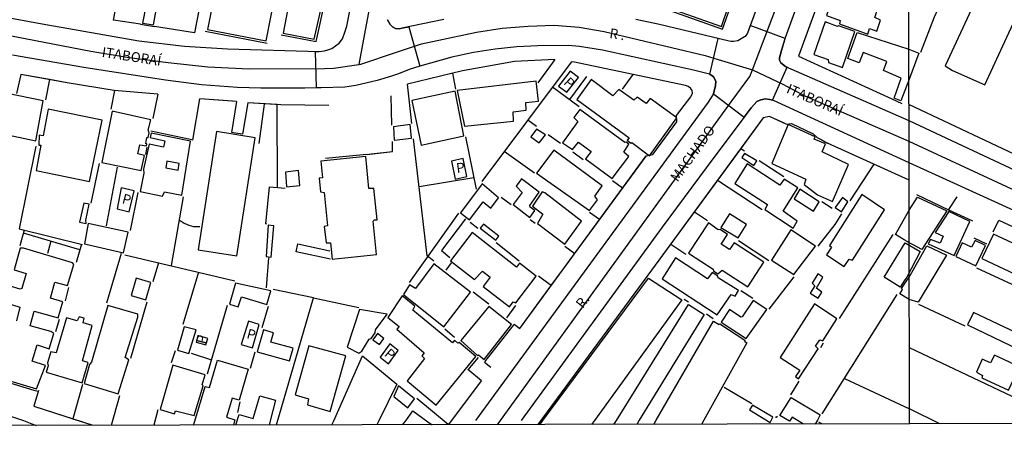
# Model space of a CAD drawing. Units: millimetres. Extents: x 180707 to 183128, y 1674279 to 1677054.
# Drawn here: x 181451 to 181700, y 1674279 to 1674382 of the extents above; entities that cross this region are included whole.
import ezdxf

# ---------------------------------------------------------------- set-up
doc = ezdxf.new("R2010")
doc.units = ezdxf.units.MM
for name, color, linetype in [('V-CRUZAMENTO', 1, 'Continuous'), ('V-EDIFICACAO', 2, 'Continuous'), ('V-EIXO_DE_LOGRADOURO', 3, 'Continuous'), ('V-LOTE', 231, 'Continuous'), ('V-NOME_DOS_LOGRADOUROS', 2, 'Continuous'), ('V-QUADRA', 6, 'Continuous'), ('V-TESTADA', 3, 'Continuous'), ('X-LIMITE_1000', 7, 'Continuous'), ('X-LIMITE_5000', 7, 'Continuous')]:
    doc.layers.add(name, color=color, linetype=linetype)

# ---------------------------------------------------------------- blocks, each defined once
blk = doc.blocks.new('872BIIIP_img_geo')
at = {"layer": 'V-CRUZAMENTO', "linetype": 'Continuous'}
blk.add_lwpolyline([(181543.9, 1674382.49), (181544.58, 1674381.26), (181545.16, 1674380.68), (181545.97, 1674380.27), (181546.95, 1674380.17), (181547.55, 1674380.3), (181549.33, 1674380.67), (181552.11, 1674370.75), (181549.43, 1674369.89), (181546.73, 1674368.8), (181544.91, 1674368.23), (181541.33, 1674367.12), (181535.89, 1674365.86), (181533.17, 1674365.4), (181527.15, 1674365.25), (181525.95, 1674365.22), (181525.7, 1674374.48), (181526.62, 1674374.45), (181528.02, 1674374.57), (181528.86, 1674374.84), (181529.87, 1674375.16), (181531.7, 1674376.55), (181532.54, 1674377.63), (181533.12, 1674379.36), (181533.62, 1674380.85), (181534.38, 1674384.74)], dxfattribs=at)
blk.add_lwpolyline([(181645.04, 1674370.46), (181644.68, 1674370.62), (181643.48, 1674371.57), (181643.16, 1674372.27), (181643.1, 1674372.88), (181643.64, 1674374.72), (181644.53, 1674377.77), (181635.72, 1674380.98), (181635.04, 1674379.1), (181634.42, 1674378.24), (181634.28, 1674378.16), (181632.57, 1674377.17), (181631.52, 1674376.93), (181630.84, 1674376.97), (181630.02, 1674377.16), (181627.52, 1674377.75), (181625.38, 1674368.73), (181625.61, 1674368.62), (181626.04, 1674368.41), (181626.51, 1674367.99), (181627.01, 1674366.88), (181626.91, 1674365.87), (181626.41, 1674363.72), (181634.21, 1674357.84), (181635.96, 1674360.17), (181636.06, 1674360.28), (181637.4, 1674361.8), (181638.42, 1674362.23), (181639.58, 1674362.44), (181640.7, 1674362.35), (181641.39, 1674362.11)], close=True, dxfattribs=at)
at = {"layer": 'V-EDIFICACAO'}
for points in [[(181700.48, 1674400.17), (181699.3, 1674397.72), (181697.77, 1674398.26), (181685.05, 1674370.84), (181686.9, 1674369.68), (181695.09, 1674366.04), (181707.78, 1674393.63), (181706.06, 1674394.48), (181707.55, 1674397.88), (181709.21, 1674397.12), (181709.56, 1674397.31), (181726.5, 1674434.63), (181716.48, 1674439.18), (181699.26, 1674401.39), (181700.67, 1674400.6), (181700.48, 1674400.17)], [(181610.12, 1674398.92), (181606.02, 1674387.14), (181610.41, 1674385.57), (181610.97, 1674386.93), (181628.43, 1674380.79), (181632.01, 1674391.33), (181624.07, 1674394.1), (181623.47, 1674392.52), (181622.49, 1674392.78), (181621.55, 1674389.96), (181621.13, 1674389.79), (181615.49, 1674391.84), (181616.86, 1674396.58), (181610.12, 1674398.92)], [(181500.94, 1674392.82), (181498.38, 1674380.02), (181513.23, 1674377.11), (181515.79, 1674390), (181500.94, 1674392.82)], [(181519.46, 1674389.24), (181517.5, 1674379.08), (181525.39, 1674377.54), (181527.66, 1674387.66), (181519.46, 1674389.24)], [(181657.02, 1674389.36), (181655.02, 1674383.56), (181658.47, 1674382.32), (181658.34, 1674381.43), (181665.47, 1674378.86), (181665.86, 1674380.23), (181667.73, 1674379.59), (181668.67, 1674382.36), (181667.22, 1674383.05), (181667.99, 1674385.44), (181657.02, 1674389.36)], [(181482.88, 1674386.33), (181481.94, 1674381.64), (181484.76, 1674381.21), (181485.53, 1674385.82), (181482.88, 1674386.33)], [(181658.09, 1674380.96), (181657.83, 1674380.74), (181654.67, 1674381.94), (181651.77, 1674373.66), (181655.44, 1674372.42), (181655.49, 1674371.69), (181659.03, 1674370.41), (181662.19, 1674379.5), (181658.09, 1674380.96)], [(181675.84, 1674375.02), (181678.39, 1674374.05), (181675.86, 1674367.22), (181673.83, 1674361.97), (181672.14, 1674362.67), (181673.94, 1674367.73), (181669.44, 1674369.61), (181670.27, 1674371.94), (181664.29, 1674374.2), (181663.3, 1674371.57), (181660.45, 1674372.67), (181662.75, 1674379.25)], [(181589.32, 1674364.12), (181592.29, 1674367.86), (181590.11, 1674369.45), (181587.19, 1674365.66), (181589.32, 1674364.12)], [(181561.59, 1674364.57), (181563.42, 1674355.56), (181575.8, 1674356.84), (181575.71, 1674359.15), (181579, 1674359.57), (181578.92, 1674361.54), (181582.16, 1674361.92), (181581.52, 1674366.96), (181561.59, 1674364.57)], [(181606.27, 1674362.18), (181602.48, 1674364.87), (181600.98, 1674363.2), (181595.48, 1674367.34), (181591.81, 1674362.35), (181605.06, 1674352.65), (181604.56, 1674352), (181605.54, 1674351.27), (181605.75, 1674351.45), (181610.24, 1674348.09), (181617.12, 1674357.65), (181610.37, 1674362.56), (181609.35, 1674361.32), (181607.09, 1674362.94), (181606.27, 1674362.18)], [(181441.57, 1674365.12), (181439.73, 1674356.76), (181439.99, 1674356.37), (181439.73, 1674355.05), (181454.97, 1674351.89), (181456.81, 1674362.01), (181441.57, 1674365.12)], [(181550.11, 1674362.05), (181552.41, 1674350.74), (181563.21, 1674353.09), (181561.08, 1674364.44), (181550.11, 1674362.05)], [(181458.09, 1674359.83), (181456.76, 1674353.09), (181455.82, 1674353.26), (181455.7, 1674350.78), (181456.25, 1674350.74), (181455.01, 1674344.38), (181468.54, 1674341.6), (181471.7, 1674357.05), (181458.09, 1674359.83)], [(181482.41, 1674348.18), (181480.79, 1674348.6), (181481.3, 1674350.87), (181482.96, 1674350.57), (181483.06, 1674351.04), (181483.07, 1674351.11), (181482.77, 1674351.19), (181482.77, 1674351.2), (181483.01, 1674352.66), (181483.4, 1674352.7), (181483.65, 1674353.9), (181483.4, 1674354.54), (181484.04, 1674357.18), (181474.22, 1674359.36), (181471.66, 1674346.38), (181481.6, 1674344.34)], [(181592.62, 1674359.79), (181591.08, 1674357.74), (181592.1, 1674356.71), (181588.22, 1674351.38), (181590.7, 1674349.63), (181592.27, 1674351.55), (181595.43, 1674349.2), (181594.07, 1674347.28), (181600.81, 1674342.33), (181604.99, 1674347.92), (181603.71, 1674349.03), (181605.02, 1674351.01), (181604.35, 1674351.51), (181603.97, 1674351.42), (181592.62, 1674359.79)], [(181500.64, 1674354.24), (181496.03, 1674324.28), (181505.8, 1674322.78), (181510.46, 1674352.62), (181500.64, 1674354.24)], [(181545.45, 1674355.43), (181545.58, 1674352.06), (181549.98, 1674352.53), (181549.64, 1674355.99), (181545.45, 1674355.43)], [(181581.6, 1674354.84), (181580.2, 1674352.87), (181582.29, 1674351.34), (181583.91, 1674353.34), (181581.6, 1674354.84)], [(181645.28, 1674355.99), (181641.19, 1674346.13), (181649.77, 1674342.2), (181649.34, 1674340.84), (181652.75, 1674338.23), (181656.51, 1674336.53), (181660.61, 1674345.87), (181653.95, 1674349.07), (181654.72, 1674351.08), (181651.9, 1674352.32), (181652.16, 1674352.87), (181645.28, 1674355.99)], [(181482.79, 1674347.32), (181482.2, 1674344.68), (181482.29, 1674343.7), (181481.35, 1674339.09), (181487.02, 1674337.89), (181487.54, 1674338.96), (181491.89, 1674338.1), (181494.11, 1674351.76), (181484.16, 1674353.81), (181483.91, 1674352.66), (181487.62, 1674351.85), (181487.24, 1674350.23), (181483.61, 1674351.04)], [(181586.04, 1674349.46), (181581.65, 1674343.7), (181595.05, 1674334.22), (181597.06, 1674336.95), (181596.41, 1674337.85), (181598.29, 1674340.45), (181586.04, 1674349.46)], [(181488.13, 1674346.68), (181487.83, 1674345.02), (181490.95, 1674344.42), (181491.21, 1674346.09), (181488.13, 1674346.68)], [(181527.06, 1674346.73), (181527.49, 1674342.5), (181526.63, 1674342.42), (181526.97, 1674339), (181527.87, 1674338.83), (181528.72, 1674330.34), (181527.91, 1674330.21), (181528.38, 1674326.03), (181529.53, 1674326.11), (181529.92, 1674321.93), (181541.14, 1674323.12), (181540.29, 1674331.53), (181540.63, 1674331.87), (181541.31, 1674331.87), (181540.5, 1674339.81), (181539.22, 1674339.81), (181538.41, 1674347.88), (181527.06, 1674346.73)], [(181560.1, 1674346.75), (181561.07, 1674342.13), (181564.04, 1674342.84), (181563.11, 1674347.41), (181560.1, 1674346.75)], [(181634.27, 1674348.65), (181633.55, 1674347.62), (181636.66, 1674345.62), (181637.35, 1674346.81), (181634.27, 1674348.65)], [(181518.1, 1674343.91), (181518.39, 1674340.24), (181521.72, 1674340.54), (181521.42, 1674344.34), (181518.1, 1674343.91)], [(181634.96, 1674346.04), (181631.8, 1674341.05), (181640.08, 1674335.76), (181639.44, 1674334.52), (181646.61, 1674329.78), (181647.59, 1674331.57), (181644.05, 1674334.05), (181647.8, 1674339.98), (181644.26, 1674342.2), (181643.19, 1674340.67), (181634.96, 1674346.04)], [(181577.85, 1674342.29), (181576.48, 1674340.41), (181578.02, 1674338.79), (181575.76, 1674335.8), (181579.98, 1674332.47), (181581.22, 1674334.26), (181580.07, 1674335.07), (181579.94, 1674335.5), (181582.33, 1674338.87), (181577.85, 1674342.29)], [(181478.58, 1674333.87), (181479.86, 1674339.18), (181476.57, 1674339.99), (181475.49, 1674334.7), (181478.58, 1674333.87)], [(181562.44, 1674333.67), (181564.7, 1674331.92), (181568.12, 1674336.4), (181570.08, 1674334.86), (181572.04, 1674337.46), (181567.86, 1674340.96), (181562.44, 1674333.67)], [(181648.27, 1674339.64), (181646.82, 1674337.21), (181651.69, 1674334.05), (181653.18, 1674336.44), (181648.27, 1674339.64)], [(181583.78, 1674338.74), (181583.1, 1674338.96), (181580.58, 1674335.33), (181583.23, 1674333.32), (181581.86, 1674330.98), (181588.77, 1674325.77), (181593, 1674331.53), (181583.78, 1674338.74)], [(181655.78, 1674325.43), (181656.25, 1674324.96), (181655.02, 1674323.04), (181659.5, 1674320.05), (181660.78, 1674321.97), (181661.63, 1674321.71), (181669.7, 1674334.39), (181663.94, 1674338.28), (181655.78, 1674325.43)], [(181659.03, 1674337.55), (181657.19, 1674335.03), (181658.77, 1674333.88), (181660.44, 1674336.44), (181659.03, 1674337.55)], [(181674.64, 1674326.87), (181672.46, 1674328.2), (181675.91, 1674334.37), (181678, 1674337.65), (181685.42, 1674334.2), (181679.14, 1674324.41), (181678.01, 1674325), (181676.93, 1674325.56), (181675.92, 1674326.09), (181675.58, 1674326.3)], [(181467.09, 1674336.14), (181466.02, 1674331.28), (181467.69, 1674330.93), (181467.56, 1674331.83), (181468.41, 1674335.84), (181467.09, 1674336.14)], [(181630.47, 1674333.41), (181628.3, 1674329.91), (181632.65, 1674327.35), (181634.78, 1674330.68), (181630.47, 1674333.41)], [(181682.49, 1674328.7), (181684.57, 1674327.72), (181683.8, 1674326.01), (181681.31, 1674326.95), (181680.7, 1674325.79), (181687.28, 1674322.87), (181691.3, 1674331.44), (181685.94, 1674333.98), (181682.49, 1674328.7)], [(181468.2, 1674330.93), (181467.22, 1674325.81), (181477.16, 1674323.51), (181478.27, 1674328.8), (181468.2, 1674330.93)], [(181513.7, 1674330.51), (181513.19, 1674322.61), (181514.47, 1674322.48), (181515.15, 1674330.34), (181513.7, 1674330.51)], [(181568.2, 1674330.81), (181567.39, 1674329.74), (181571.36, 1674326.75), (181572.09, 1674327.78), (181568.2, 1674330.81)], [(181627.61, 1674329.4), (181625.14, 1674331.1), (181620.1, 1674323.46), (181626.33, 1674319.45), (181626.38, 1674318.98), (181627.49, 1674318.21), (181628.6, 1674319.2), (181635.13, 1674314.97), (181639.18, 1674321.2), (181631.63, 1674326.07), (181630.43, 1674324.4), (181628.38, 1674325.73), (181629.92, 1674328.16), (181628.08, 1674329.44), (181627.61, 1674329.4)], [(181645.97, 1674329.4), (181641.06, 1674321.67), (181646.74, 1674318.09), (181652.2, 1674325.21), (181645.97, 1674329.4)], [(181565.34, 1674328.71), (181559.84, 1674321.54), (181565.94, 1674316.76), (181567.99, 1674318.94), (181569.91, 1674317.36), (181568.12, 1674315.06), (181574.78, 1674309.93), (181575.76, 1674311.17), (181576.4, 1674310.87), (181581.52, 1674317.66), (181577.34, 1674320.9), (181576.56, 1674319.91), (181565.34, 1674328.71)], [(181697.24, 1674328.27), (181694.29, 1674322.11), (181705.44, 1674316.92), (181708.3, 1674323.14), (181697.24, 1674328.27)], [(181674.85, 1674316.71), (181673.66, 1674314.83), (181669.61, 1674317.43), (181673.31, 1674323.45), (181674.92, 1674326.07), (181674.93, 1674326.06), (181678.7, 1674323.91), (181675.31, 1674317.43)], [(181675.38, 1674316.54), (181675.94, 1674317.38), (181676.94, 1674319.18), (181677.75, 1674320.64), (181680.37, 1674325.34), (181685.41, 1674322.96), (181678.19, 1674311.06), (181675.95, 1674311.74), (181673.6, 1674313.19), (181674.28, 1674314.29), (181674.02, 1674314.51)], [(181691.69, 1674325), (181689.32, 1674326.08), (181687.77, 1674322.64), (181692.8, 1674320.27), (181695.26, 1674325.37), (181692.6, 1674326.65), (181691.69, 1674325)], [(181626.08, 1674318.56), (181624.88, 1674316.98), (181616.77, 1674322.27), (181613.4, 1674316.93), (181627.32, 1674307.84), (181630.86, 1674313.01), (181631.88, 1674312.62), (181632.74, 1674313.99), (181627.57, 1674317.23), (181627.4, 1674317.7), (181626.08, 1674318.56)], [(181551, 1674314.54), (181549.51, 1674315.44), (181548.01, 1674313.01), (181558.22, 1674304.86), (181564.96, 1674313.61), (181555.65, 1674320.73), (181551, 1674314.54)], [(181480.32, 1674317.11), (181479.08, 1674312.75), (181482.8, 1674311.64), (181484.08, 1674316.04), (181480.32, 1674317.11)], [(181651.39, 1674315.91), (181652.03, 1674315.18), (181650.88, 1674313.31), (181652.92, 1674312.07), (181653.86, 1674313.56), (181652.45, 1674314.59), (181654.08, 1674317.4), (181652.84, 1674318.21), (181651.39, 1674315.91)], [(181505.46, 1674315.87), (181503.97, 1674310.53), (181506.14, 1674309.93), (181507, 1674312.41), (181513.4, 1674310.49), (181514.42, 1674313.95), (181505.46, 1674315.87)], [(181550.36, 1674309.08), (181550.87, 1674310.02), (181547.67, 1674312.67), (181544.05, 1674307.16), (181546.86, 1674304.9), (181546.26, 1674304.22), (181553.18, 1674298.28), (181552.62, 1674297.51), (181553.31, 1674296.83), (181548.91, 1674291.16), (181556.25, 1674285.05), (181566.32, 1674297.34), (181562.06, 1674300.89), (181561.76, 1674300.72), (181560.86, 1674301.48), (181560.35, 1674300.8), (181550.36, 1674309.08)], [(181473.15, 1674310.19), (181469.05, 1674295.94), (181468.54, 1674295.3), (181467.18, 1674290.47), (181475.8, 1674287.91), (181478.44, 1674296.53), (181477.55, 1674297.09), (181480.75, 1674307.29), (181480.75, 1674308.01), (181473.15, 1674310.19)], [(181562.48, 1674301.36), (181566.71, 1674297.6), (181566.97, 1674297.77), (181568.37, 1674296.58), (181575.29, 1674305.41), (181569.57, 1674309.98), (181562.48, 1674301.36)], [(181633.33, 1674307.29), (181630.43, 1674309.21), (181628.34, 1674306.01), (181634.7, 1674301.87), (181639.91, 1674309.21), (181636.45, 1674311.47), (181633.68, 1674307.37), (181633.33, 1674307.29)], [(181643.32, 1674297.09), (181648.23, 1674293.89), (181647.21, 1674292.26), (181647.93, 1674291.67), (181652.88, 1674299.31), (181652.24, 1674299.95), (181653.31, 1674301.57), (181654.12, 1674301.31), (181657.66, 1674306.82), (181651.94, 1674310.62), (181643.32, 1674297.09)], [(181462.74, 1674307.08), (181460.13, 1674298.28), (181458.73, 1674298.5), (181457.87, 1674295.72), (181458.09, 1674295), (181457.57, 1674293.37), (181466.71, 1674290.69), (181468.16, 1674295.81), (181466.75, 1674296.23), (181469.23, 1674305.2), (181466.96, 1674305.88), (181467.18, 1674306.99), (181465.94, 1674307.37), (181465.43, 1674306.31), (181462.74, 1674307.08)], [(181536.87, 1674309.21), (181533.72, 1674299.69), (181536.7, 1674298.2), (181537.43, 1674298.71), (181539.31, 1674301.7), (181539.82, 1674301.87), (181540.84, 1674303.36), (181540.93, 1674304.09), (181543.87, 1674308.01), (181536.87, 1674309.21)], [(181692.24, 1674308.46), (181690.66, 1674305.3), (181706.11, 1674297.95), (181707.7, 1674301.16), (181692.24, 1674308.46)], [(181492.44, 1674304.86), (181490.78, 1674298.92), (181493.68, 1674298.07), (181495.52, 1674304.04), (181492.44, 1674304.86)], [(181508.73, 1674306.24), (181506.94, 1674300.36), (181509.74, 1674299.5), (181511.43, 1674305.45), (181508.73, 1674306.24)], [(181495.96, 1674302.61), (181495.48, 1674300.94), (181497.96, 1674300.28), (181498.47, 1674301.88), (181495.96, 1674302.61)], [(181512.55, 1674304.04), (181510.92, 1674298.54), (181519.16, 1674296.23), (181520.06, 1674299.44), (181514.42, 1674300.93), (181515.11, 1674303.32), (181512.55, 1674304.04)], [(181540.2, 1674301.53), (181541.87, 1674300.37), (181542.98, 1674301.87), (181541.36, 1674303.11), (181540.2, 1674301.53)], [(181523.99, 1674299.99), (181520.57, 1674287.66), (181523.9, 1674286.67), (181523.69, 1674285.09), (181529.45, 1674283.39), (181533.38, 1674297.47), (181523.99, 1674299.99)], [(181544.56, 1674300.56), (181542.06, 1674297.18), (181544.17, 1674295.52), (181546.66, 1674298.89), (181544.56, 1674300.56)], [(181697.54, 1674297.64), (181696.49, 1674295.74), (181694.43, 1674296.62), (181692.97, 1674293.41), (181694.52, 1674292.56), (181694.32, 1674291.9), (181701.03, 1674288.79), (181703.82, 1674294.69), (181697.54, 1674297.64)], [(181489.58, 1674295.12), (181486.38, 1674283.94), (181490.01, 1674282.83), (181490.27, 1674283.56), (181495, 1674282.45), (181497.27, 1674289.92), (181497.05, 1674290.13), (181497.78, 1674292.73), (181489.58, 1674295.12)], [(181546.73, 1674289.96), (181545.5, 1674287.19), (181549.08, 1674284.37), (181550.75, 1674286.67), (181546.73, 1674289.96)], [(181636.28, 1674285.01), (181635.51, 1674283.81), (181640.72, 1674280.66), (181641.44, 1674282.02), (181636.28, 1674285.01)]]:
    blk.add_lwpolyline(points, close=True, dxfattribs=at)
for points in [[(181447.2, 1674311), (181450.92, 1674309.81), (181450.06, 1674306.39)], [(181442.64, 1674292.91), (181455.1, 1674289.19), (181457.36, 1674295.08), (181453.99, 1674296.15), (181455.31, 1674300.25), (181458.34, 1674299.26), (181459.49, 1674303.15), (181458.73, 1674303.62), (181453.48, 1674305.11), (181454.54, 1674308.78), (181460.6, 1674307.08), (181461.76, 1674311.17), (181458.64, 1674312.11), (181459.79, 1674316.12), (181462.99, 1674315.27), (181464.57, 1674320.61), (181464.23, 1674320.99), (181451.85, 1674324.7), (181451.85, 1674324.7), (181450.96, 1674324.7), (181449.46, 1674319.24), (181452.49, 1674318.3), (181451.43, 1674314.5), (181451, 1674314.37), (181448.23, 1674315.18)], [(181582.47, 1674280.1), (181583.25, 1674281.16), (181609.97, 1674317.18), (181618.41, 1674311.65), (181596.32, 1674281.18), (181595.56, 1674280.12)], [(181601.19, 1674280.13), (181601.84, 1674281.19), (181620.11, 1674310.52), (181624.06, 1674307.99), (181607.64, 1674281.2), (181607, 1674280.14)], [(181611.31, 1674280.15), (181611.92, 1674281.21), (181626.46, 1674306.29), (181627.82, 1674305.39), (181627.99, 1674305.61), (181634.34, 1674301.44), (181634.25, 1674301.24), (181634.89, 1674300.8), (181624, 1674281.23), (181623.41, 1674280.17)], [(181529.87, 1674280.02), (181530.33, 1674281.07), (181537.58, 1674297.52), (181546.31, 1674290.31), (181541.74, 1674281.09), (181541.22, 1674280.04)], [(181494.86, 1674279.96), (181495.17, 1674281.02), (181497.75, 1674289.77), (181498.87, 1674289.47), (181500.91, 1674296.38), (181508.69, 1674294.11), (181506.36, 1674286.32), (181504.62, 1674286.76), (181503.16, 1674282.02), (181505.29, 1674281.29), (181505.22, 1674281.03), (181504.96, 1674279.98), (181505.01, 1674280.03)], [(181505.56, 1674280.03), (181506.38, 1674282.65), (181509.97, 1674281.69), (181511.66, 1674287.4), (181515.62, 1674286.33), (181514.26, 1674281.05), (181513.98, 1674279.99)], [(181649.18, 1674280.22), (181648.09, 1674280.89), (181646.31, 1674281.98), (181645.63, 1674281.01), (181643.21, 1674282.46), (181646.08, 1674287), (181653.44, 1674282.61), (181652.7, 1674281.28), (181652.11, 1674280.22)], [(181547.75, 1674280.05), (181548.53, 1674281.1), (181550.37, 1674283.61), (181554.17, 1674280.85), (181555.25, 1674280.06)]]:
    blk.add_lwpolyline(points, dxfattribs=at)
at = {"layer": 'V-EIXO_DE_LOGRADOURO'}
for points in [[(181573.98, 1674619.67), (181564.02, 1674543.91), (181562.84, 1674534.94), (181561.71, 1674526.39), (181552.53, 1674456.62), (181552.11, 1674453.42), (181551.11, 1674448.08), (181549.68, 1674440.48), (181538.55, 1674381.18), (181537.02, 1674373.01), (181536.67, 1674371.16)], [(181638.81, 1674376.49), (181674.5, 1674470.04)], [(181445.16, 1674379.08), (181468.87, 1674374.56), (181478.53, 1674372.96), (181488.41, 1674371.65), (181498.44, 1674370.56), (181508.9, 1674370.05), (181528.03, 1674370.18), (181530.3, 1674370.2), (181536.67, 1674371.16), (181537.15, 1674371.23), (181546.23, 1674374.26), (181552.55, 1674376.37), (181566.48, 1674379.34), (181572.98, 1674380.33), (181579.52, 1674380.88), (181586.06, 1674381.12), (181592.41, 1674380.61), (181598.72, 1674379.5), (181624.31, 1674373.42), (181627.58, 1674372.44), (181636.26, 1674369.85), (181636.28, 1674369.84), (181642.49, 1674366.89), (181643.76, 1674366.23), (181649.51, 1674363.22), (181675.88, 1674351.75), (181744.04, 1674320.14)], [(181636.28, 1674369.84), (181638.81, 1674376.49)], [(181631.18, 1674362.02), (181635.63, 1674368.15), (181636.28, 1674369.84)], [(181572.51, 1674281.14), (181631.18, 1674362.02)], [(181571.74, 1674280.09), (181572.51, 1674281.14)]]:
    blk.add_lwpolyline(points, dxfattribs=at)
at = {"layer": 'V-LOTE'}
for points in [[(181658.49, 1674402.08), (181647.91, 1674373.23)], [(181474.58, 1674382.39), (181477.82, 1674399.14)], [(181498.48, 1674396.61), (181495.13, 1674379.18)], [(181678.87, 1674374.3), (181682.37, 1674383.19), (181684.22, 1674387.25)], [(181481.4, 1674381.32), (181474.58, 1674382.39)], [(181495.13, 1674379.18), (181484.97, 1674380.74)], [(181586.27, 1674372.45), (181576.08, 1674371.88), (181562.93, 1674369.57), (181549.02, 1674366.21)], [(181590.44, 1674371.77), (181567.78, 1674341.57)], [(181586.26, 1674372.45), (181581.98, 1674366.55)], [(181617.02, 1674358.23), (181620.71, 1674362.99), (181621.13, 1674363.93), (181621.02, 1674364.61), (181620.59, 1674365.18), (181620.02, 1674365.57), (181619.36, 1674365.82), (181590.86, 1674371.81), (181590.44, 1674371.77)], [(181647.92, 1674373.25), (181671.52, 1674362.44)], [(181451.16, 1674368.66), (181450.08, 1674363.82)], [(181485.85, 1674363.62), (181474.79, 1674364.61), (181462.89, 1674366.54), (181451.16, 1674368.66)], [(181458.41, 1674367.35), (181457.36, 1674362.21)], [(181561.24, 1674364.94), (181560.49, 1674368.97)], [(181594.31, 1674368.15), (181590.01, 1674362.3)], [(181605.99, 1674368.59), (181603.27, 1674364.91)], [(181474.88, 1674364.6), (181473.92, 1674359.85)], [(181550.06, 1674356.21), (181549.02, 1674366.21)], [(181592.46, 1674360.48), (181585.65, 1674365.41)], [(181765.62, 1674364.63), (181747.67, 1674327.31), (181706.96, 1674346.34), (181675.87, 1674361.07)], [(181485.82, 1674363.62), (181484.55, 1674357.52)], [(181494.69, 1674352.05), (181496.47, 1674362.49)], [(181505.7, 1674361.83), (181496.46, 1674362.49)], [(181505.69, 1674361.83), (181504.48, 1674353.98)], [(181545, 1674355.8), (181544.87, 1674363.26)], [(181508.57, 1674361.44), (181507.2, 1674353.54)], [(181529.08, 1674360.8), (181516.96, 1674360.96), (181508.57, 1674361.44)], [(181512.69, 1674361.15), (181511.36, 1674351.15)], [(181516.07, 1674340.06), (181516.05, 1674361.03)], [(181579.4, 1674357.17), (181581.63, 1674355.54)], [(181644.8, 1674356.08), (181640.55, 1674358.03), (181638.98, 1674357.68), (181609.84, 1674317.9)], [(181545.2, 1674349.13), (181545.18, 1674351.7)], [(181555.67, 1674321.44), (181553.99, 1674322.77), (181550.54, 1674352.34)], [(181563.67, 1674352.89), (181566.37, 1674339.68)], [(181584.61, 1674353.46), (181587.69, 1674351.3)], [(181454.94, 1674350.53), (181450.69, 1674329.59), (181466.76, 1674325.69)], [(181483.05, 1674350.23), (181482.7, 1674348.39)], [(181538.76, 1674348.42), (181545.2, 1674349.13)], [(181573.49, 1674349.28), (181581.13, 1674343.75)], [(181633.3, 1674349.93), (181634.23, 1674349.29)], [(181675.9, 1674341.93), (181655.28, 1674351.31)], [(181577.41, 1674304.4), (181609.4, 1674348.06)], [(181590.79, 1674349.07), (181593.41, 1674347.16)], [(181637.97, 1674346.87), (181644.2, 1674342.85)], [(181468.96, 1674336.1), (181471.06, 1674346.16)], [(181475.54, 1674345.19), (181472.74, 1674330.35)], [(181661.03, 1674336.68), (181667.04, 1674345.98)], [(181565.79, 1674342.52), (181551.93, 1674340.23)], [(181603.42, 1674339.92), (181600.86, 1674341.71)], [(181627.43, 1674341.91), (181638.76, 1674334.46)], [(181513.37, 1674330.83), (181513.13, 1674330.84), (181514.07, 1674340.22), (181518, 1674339.91)], [(181480.74, 1674338.79), (181478.8, 1674329.17)], [(181492.22, 1674337.67), (181489.21, 1674320.33)], [(181572.73, 1674337.64), (181575.21, 1674335.78)], [(181685.96, 1674334.53), (181688.05, 1674337.71)], [(181653.82, 1674336.51), (181656.48, 1674334.82)], [(181491.22, 1674331.91), (181492.49, 1674331.05), (181493.63, 1674330.54), (181494.82, 1674330.24), (181496.45, 1674330.24)], [(181561.88, 1674333.59), (181549.41, 1674316.04)], [(181563.66, 1674332.15), (181557.56, 1674324.12), (181559.67, 1674322.36)], [(181580.06, 1674331.94), (181581.26, 1674331.01)], [(181597.58, 1674331.95), (181595.08, 1674333.7)], [(181621.6, 1674333.94), (181624.93, 1674331.73)], [(181658.83, 1674333.37), (181657.16, 1674330.7), (181652.85, 1674325.22)], [(181697.18, 1674328.87), (181698.66, 1674331.82)], [(181698.66, 1674331.82), (181740.1, 1674312.5), (181724.6, 1674280.4)], [(181451.98, 1674329.28), (181450.91, 1674325.35)], [(181564.83, 1674331.31), (181566.78, 1674329.75)], [(181466.09, 1674324.32), (181451.86, 1674328.54)], [(181658.27, 1674306.94), (181671.86, 1674328.15)], [(181458.72, 1674326.51), (181457.88, 1674323.35)], [(181466.51, 1674325.75), (181465.16, 1674321.13)], [(181529.53, 1674321.94), (181520.81, 1674323.78), (181521.26, 1674325.82), (181529.32, 1674324.02)], [(181571.39, 1674326.13), (181577.26, 1674321.48)], [(181591.3, 1674323.25), (181588.8, 1674325.16)], [(181615.62, 1674325.77), (181619.42, 1674323.23)], [(181632.71, 1674326.64), (181640.39, 1674321.62)], [(181476.55, 1674323.37), (181472.84, 1674310.79)], [(181477.48, 1674323.06), (181505.26, 1674316.46)], [(181513.3, 1674314.7), (181513.9, 1674322.32)], [(181484.61, 1674316.33), (181486.06, 1674321.07)], [(181560.02, 1674321.01), (181558.7, 1674319.15)], [(181692.97, 1674319.78), (181701.91, 1674315.63)], [(181496.1, 1674318.68), (181492.1, 1674305.46)], [(181585.43, 1674315.22), (181582.1, 1674317.68)], [(181640.52, 1674309.31), (181646.87, 1674317.51)], [(181463.24, 1674314.78), (181462.33, 1674311.43)], [(181525.18, 1674312.15), (181514.99, 1674314.3)], [(181515.86, 1674280.05), (181525.19, 1674312.17), (181536.67, 1674309.75)], [(181569.58, 1674310.53), (181565.62, 1674313.62)], [(181619, 1674311.83), (181620.09, 1674311.15)], [(181633.36, 1674314.06), (181636.4, 1674312.06)], [(181653.95, 1674282.83), (181672.9, 1674313.05)], [(181478.95, 1674296.88), (181483.15, 1674311.12)], [(181498.35, 1674292.98), (181503.44, 1674310.34)], [(181513.73, 1674309.97), (181512.12, 1674304.61)], [(181576.35, 1674310.27), (181574.03, 1674307.07)], [(181690.08, 1674304.98), (181678.38, 1674310.5)], [(181624.66, 1674308.12), (181626.33, 1674306.98)], [(181460.89, 1674306.69), (181459.96, 1674303.6)], [(181558.4, 1674304.32), (181560.86, 1674302.21)], [(181575.96, 1674305.51), (181577.41, 1674304.4)], [(181654.21, 1674300.69), (181653.51, 1674299.53)], [(181675.97, 1674299.63), (181716.53, 1674280.39)], [(181490.18, 1674298.73), (181489.19, 1674295.71)], [(181494.21, 1674298.14), (181499.39, 1674296.53)], [(181510.38, 1674298.41), (181509.14, 1674294.31)], [(181568.48, 1674295.94), (181570.08, 1674294.62)], [(181567.68, 1674291.22), (181564.25, 1674294.01)], [(181659.53, 1674291.8), (181675.99, 1674284.11)], [(181466.79, 1674290.27), (181464.3, 1674281.56)], [(181559.49, 1674280.12), (181567.68, 1674291.22)], [(181629.15, 1674289.55), (181636.14, 1674285.49)], [(181646, 1674287.63), (181648.11, 1674291.13)], [(181455.61, 1674288.76), (181454.47, 1674284.76)], [(181474.09, 1674279.98), (181476.18, 1674287.46)], [(181454.45, 1674284.77), (181469.33, 1674279.97)], [(181506.59, 1674285.88), (181505.96, 1674283.16)], [(181559.3, 1674280.12), (181551.31, 1674286.74)], [(181485.85, 1674283.84), (181484.84, 1674280)], [(181642.05, 1674282.07), (181642.28, 1674282.01), (181642.59, 1674282.29)], [(181683.73, 1674280.33), (181675.99, 1674284.11)], [(181652.98, 1674280.79), (181653.91, 1674280.28)]]:
    blk.add_lwpolyline(points, dxfattribs=at)
at = {"layer": 'V-QUADRA'}
for points in [[(181649.4, 1674418.45), (181635.04, 1674379.1), (181634.42, 1674378.24), (181634.28, 1674378.16), (181632.57, 1674377.17), (181631.52, 1674376.93), (181630.84, 1674376.97), (181630.02, 1674377.16), (181612.72, 1674381.27), (181606.74, 1674382.57)], [(181558.18, 1674382.53), (181547.55, 1674380.3), (181546.95, 1674380.17), (181545.97, 1674380.27), (181545.16, 1674380.68), (181544.58, 1674381.26), (181543.9, 1674382.49)], [(181447.87, 1674383.07), (181456.51, 1674381.41), (181480.98, 1674377.13), (181492.59, 1674375.8), (181503.48, 1674375.12), (181526.62, 1674374.45), (181528.02, 1674374.57), (181528.86, 1674374.84), (181529.87, 1674375.16), (181531.7, 1674376.55), (181532.54, 1674377.63), (181533.12, 1674379.36), (181533.62, 1674380.85), (181545.19, 1674440.26), (181545.12, 1674441.21), (181545.09, 1674441.69), (181544.38, 1674443.09), (181543.72, 1674443.85), (181542.94, 1674444.39), (181541.35, 1674444.82), (181540, 1674445.18), (181404.26, 1674470.69)], [(181714.04, 1674462.31), (181682.26, 1674474), (181680.33, 1674473.91), (181679.85, 1674473.66), (181679.27, 1674472.88), (181675.7, 1674463.31), (181644.57, 1674377.9), (181643.64, 1674374.72), (181643.1, 1674372.88), (181643.16, 1674372.27), (181643.48, 1674371.57), (181644.68, 1674370.62), (181645.96, 1674370.06), (181675.87, 1674356.97), (181746.03, 1674324.16)], [(181566.27, 1674281.13), (181625.14, 1674361.62), (181626.35, 1674363.46), (181626.41, 1674363.72), (181626.91, 1674365.87), (181627.01, 1674366.88), (181626.51, 1674367.99), (181626.04, 1674368.41), (181625.61, 1674368.62), (181625.38, 1674368.73), (181621.35, 1674369.75), (181598.35, 1674374.75), (181592.53, 1674375.67), (181589.69, 1674375.93), (181581.99, 1674375.87), (181576.67, 1674375.59), (181571.21, 1674375.05), (181565.71, 1674374.17), (181560.23, 1674373.03), (181552.13, 1674370.76), (181549.43, 1674369.89), (181546.73, 1674368.8), (181544.91, 1674368.23), (181541.33, 1674367.12), (181535.89, 1674365.86), (181533.17, 1674365.4), (181527.15, 1674365.25), (181522.97, 1674365.14), (181511.87, 1674365.16), (181505.95, 1674365.38), (181496.83, 1674366.04), (181487.73, 1674367.18), (181467.09, 1674370.36), (181449.03, 1674373.48)], [(181417.72, 1674292.51), (181451.79, 1674281.16), (181453.93, 1674280.34), (181455.07, 1674279.9)], [(181729.02, 1674280.38), (181729.82, 1674281.41), (181738.03, 1674299.03), (181743.79, 1674310.93), (181744.48, 1674312.36), (181744.63, 1674313.09), (181744.52, 1674313.79), (181744.03, 1674314.94), (181742.63, 1674315.94), (181742.08, 1674316.19), (181675.89, 1674346.26), (181641.59, 1674362.04), (181641.39, 1674362.11), (181640.7, 1674362.35), (181639.58, 1674362.44), (181638.42, 1674362.23), (181637.4, 1674361.8), (181636.06, 1674360.28), (181635.96, 1674360.17), (181626.53, 1674347.66), (181613.47, 1674330.03), (181577.73, 1674281.15)]]:
    blk.add_lwpolyline(points, dxfattribs=at)
at = {"layer": 'V-TESTADA'}
for points in [[(181611.36, 1674386.25), (181628.7, 1674380.13), (181632.37, 1674390.6), (181632.7, 1674391.57)], [(181517, 1674378.64), (181525.87, 1674376.97), (181528.29, 1674388.13)], [(181481.4, 1674381.32), (181474.58, 1674382.39)], [(181651.72, 1674383.61), (181647.91, 1674373.23)], [(181481.4, 1674381.32), (181484.97, 1674380.74)], [(181495.13, 1674379.18), (181484.97, 1674380.74)], [(181497.83, 1674379.58), (181513.46, 1674376.52)], [(181576.08, 1674371.88), (181562.93, 1674369.57), (181549.02, 1674366.21)], [(181586.26, 1674372.45), (181576.08, 1674371.88)], [(181586.27, 1674372.45), (181586.26, 1674372.45)], [(181617.02, 1674358.23), (181617.34, 1674358.64), (181620.71, 1674362.99), (181621.13, 1674363.93), (181621.02, 1674364.61), (181620.59, 1674365.18), (181620.02, 1674365.57), (181619.36, 1674365.82), (181590.86, 1674371.81), (181590.44, 1674371.77)], [(181647.92, 1674373.25), (181671.52, 1674362.44)], [(181458.41, 1674367.35), (181451.16, 1674368.66)], [(181462.89, 1674366.54), (181458.41, 1674367.35)], [(181485.85, 1674363.62), (181484.82, 1674363.71), (181474.79, 1674364.61), (181462.89, 1674366.54)], [(181765.62, 1674364.63), (181747.67, 1674327.31), (181706.96, 1674346.34), (181675.87, 1674361.07)], [(181496.47, 1674362.49), (181496.46, 1674362.49)], [(181505.7, 1674361.83), (181504.69, 1674361.9), (181496.47, 1674362.49)], [(181671.52, 1674362.44), (181674.08, 1674361.26)], [(181516.05, 1674361.01), (181508.57, 1674361.44)], [(181516.96, 1674360.96), (181516.05, 1674361.01)], [(181529.08, 1674360.8), (181516.96, 1674360.96)], [(181609.4, 1674348.06), (181611.1, 1674348.44), (181617.15, 1674356.64), (181617.02, 1674358.23)], [(181638.98, 1674357.68), (181633.3, 1674349.93)], [(181644.8, 1674356.08), (181644.16, 1674356.37), (181640.55, 1674358.03), (181638.98, 1674357.68)], [(181484.05, 1674354.4), (181493.66, 1674352.37), (181494.71, 1674352.15)], [(181504.5, 1674354.08), (181505.48, 1674353.92), (181506.05, 1674353.83), (181507.22, 1674353.64)], [(181644.8, 1674356.08), (181646.16, 1674356.21), (181651.63, 1674353.67), (181652.63, 1674352.69)], [(181652.63, 1674352.69), (181653.63, 1674352.17), (181655.28, 1674351.31)], [(181538.76, 1674348.42), (181539.77, 1674348.53), (181545.2, 1674349.13)], [(181633.3, 1674349.93), (181609.84, 1674317.9)], [(181667.03, 1674345.96), (181655.28, 1674351.31)], [(181538.76, 1674348.42), (181537.77, 1674348.32), (181528.25, 1674347.42)], [(181591.25, 1674323.29), (181609.36, 1674348.01), (181609.4, 1674348.06)], [(181675.9, 1674341.93), (181667.03, 1674345.96)], [(181677.79, 1674338.25), (181685.9, 1674334.45)], [(181685.9, 1674334.45), (181691.98, 1674331.6)], [(181698.66, 1674331.82), (181740.1, 1674312.5), (181724.84, 1674280.4)], [(181692.31, 1674327.31), (181695.47, 1674325.83)], [(181589.89, 1674321.44), (181591.25, 1674323.29)], [(181585.37, 1674315.26), (181589.89, 1674321.44)], [(181609.84, 1674317.9), (181581.96, 1674280.16)], [(181577.41, 1674304.4), (181585.37, 1674315.26)], [(181568.52, 1674295.97), (181575.95, 1674305.44)], [(181564.32, 1674293.96), (181565.2, 1674295.01), (181566.96, 1674297.12)], [(181441.4, 1674292.76), (181442.43, 1674292.45), (181454.47, 1674288.86), (181455.55, 1674288.54)], [(181559.49, 1674280.12), (181560.23, 1674281.12), (181567.68, 1674291.22)], [(181454.45, 1674284.77), (181454.47, 1674284.76)], [(181454.47, 1674284.76), (181462.8, 1674282.08)], [(181462.8, 1674282.08), (181464.31, 1674281.59)], [(181464.31, 1674281.59), (181469.33, 1674279.97)]]:
    blk.add_lwpolyline(points, dxfattribs=at)
at = {"layer": 'X-LIMITE_1000', "linetype": 'Continuous'}
blk.add_line((181676, 1674280.26), (181671.4, 1677051.65), dxfattribs=at)
at = {"layer": 'X-LIMITE_5000'}
blk.add_lwpolyline([(180706.74, 1677050.07), (181189.07, 1677050.91), (181671.4, 1677051.72), (182153.73, 1677052.51), (182636.06, 1677053.28), (183118.4, 1677054.02), (183119.24, 1676499.75), (183120.09, 1675945.47), (183120.94, 1675391.19), (183121.79, 1674836.91), (183122.64, 1674282.63), (182640.42, 1674281.88), (182158.21, 1674281.11), (181676, 1674280.32), (181193.79, 1674279.51), (180711.58, 1674278.68), (180710.61, 1674832.96), (180709.64, 1675387.24), (180708.67, 1675941.52), (180707.7, 1676495.8), (180706.74, 1677050.07)], dxfattribs=at)
at = {"layer": 'V-NOME_DOS_LOGRADOUROS'}
for s, rotation, p in [('R .', 350.9677, (181599.96, 1674377.88)), ('ITABORAÍ', 350.9677, (181471.52, 1674373.14)), ('P', 316.3254, (181588.3, 1674366.38)), ('ITABORAÍ', 336.5485, (181644.65, 1674364.09)), ('MACHADO', 54.0767, (181617.32, 1674341.29)), ('P', 7.4474, (181561.49, 1674343.68)), ('P', 345.3863, (181476.59, 1674336.12)), ('R.', 52.6961, (181593.34, 1674309.31)), ('P', 345.3863, (181508.12, 1674301.99)), ('P', 76.0455, (181497.91, 1674300.3)), ('P', 320.1381, (181542.93, 1674297.68))]:
    blk.add_text(s, height=2.5, rotation=rotation, dxfattribs=at).set_placement(p)

msp = doc.modelspace()

# ---------------------------------------------------------------- block references
msp.add_blockref('872BIIIP_img_geo', (0, 0))

doc.saveas('drawing.dxf')
